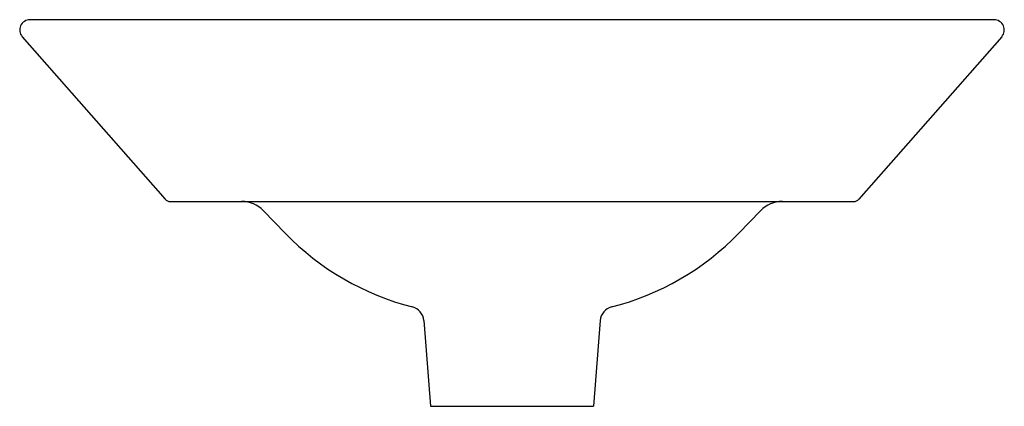
# Model space of a CAD drawing. Units: inches. Extents: x 3628.5 to 3644.8, y 314.5 to 320.9.
import ezdxf

# ---------------------------------------------------------------- set-up
doc = ezdxf.new("R2010")
doc.units = ezdxf.units.IN
doc.header["$LTSCALE"] = 0.64311
doc.header["$MEASUREMENT"] = 0
doc.layers.get('0').update_dxf_attribs({"color": 255, "linetype": 'CONTINUOUS'})
doc.layers.get('Defpoints').update_dxf_attribs({"linetype": 'CONTINUOUS'})
doc.styles.get("Standard").update_dxf_attribs({"font": 'txt', "width": 0.8})

msp = doc.modelspace()

# ---------------------------------------------------------------- linework, layer by layer
for p, q in [((3644.617, 320.894), (3628.707, 320.894)), ((3628.58, 320.612), (3630.936, 317.935)), ((3644.745, 320.612), (3642.388, 317.935)), ((3631.026, 317.894), (3642.298, 317.894)), ((3632.56, 317.742), (3632.919, 317.37)), ((3640.765, 317.742), (3640.405, 317.37)), ((3635.206, 315.932), (3635.317, 314.514)), ((3638.118, 315.932), (3638.007, 314.514)), ((3635.317, 314.514), (3638.007, 314.514))]:
    msp.add_line(p, q)
for centre, radius, start, end in [((3628.707, 320.724), 0.17, 90, 221.3603), ((3644.617, 320.724), 0.17, 318.6397, 90), ((3631.026, 318.014), 0.12, 221.3344, 270.0259), ((3632.2, 317.394), 0.5, 44.0832, 90), ((3641.124, 317.394), 0.5, 90, 135.9168), ((3642.298, 318.014), 0.12, 269.9995, 318.6403), ((3636.112, 320.463), 4.445, 224.0833, 255.7584), ((3637.218, 320.453), 4.434, 284.2012, 315.9572), ((3634.957, 315.912), 0.25, 4.4672, 75.7584), ((3638.367, 315.912), 0.25, 104.2416, 175.5328)]:
    msp.add_arc(centre, radius, start, end)

# ---------------------------------------------------------------- texts
at = {"layer": 'Defpoints'}
for tag, p, s in [('MODELNUMBER', (3636.659, 317.892), 'K-14223-SR1'), ('TRADENAME', (3636.659, 317.89), 'EMPRESS BOUQUET'), ('PRODUCT', (3636.659, 317.888), 'BATHROOM SINK')]:
    msp.add_attdef(tag, p, s, height=0.001, dxfattribs=at)

doc.saveas('drawing.dxf')
